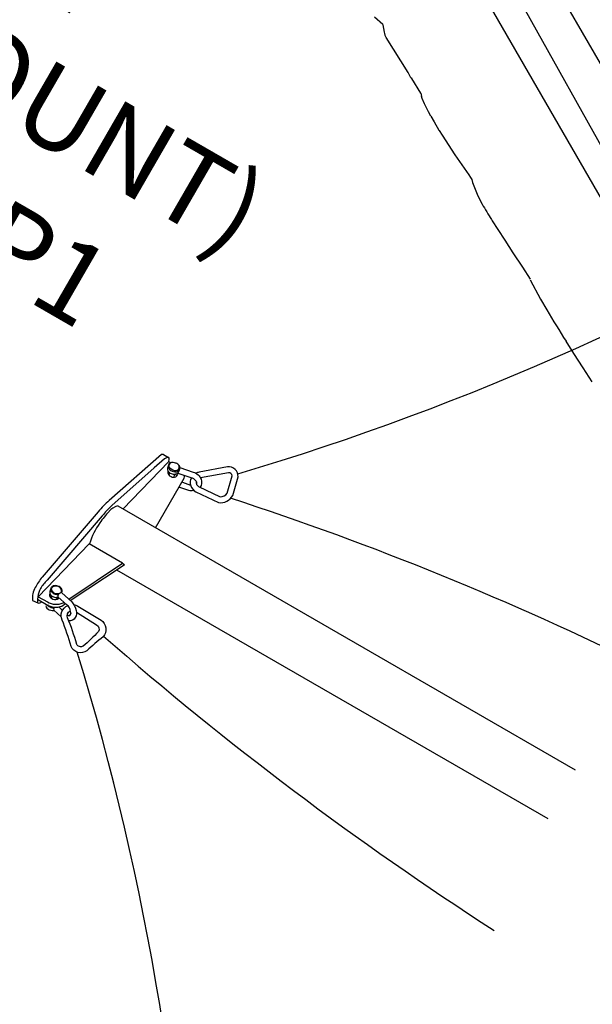
# Model space of a CAD drawing. Extents: x -281 to 352, y -69 to 473.
# Drawn here: x -86 to -51, y 228 to 289 of the extents above; entities that cross this region are included whole.
import ezdxf
from ezdxf.enums import TextEntityAlignment as Align

# ---------------------------------------------------------------- set-up
doc = ezdxf.new("R2010")
doc.units = 0
doc.header["$MEASUREMENT"] = 0
doc.linetypes.add('CENTER', pattern=[0.6, 0.375, -0.075, 0.075, -0.075])
doc.layers.get('0').update_dxf_attribs({"color": 5, "linetype": 'CONTINUOUS'})
for name, color, linetype in [('2DPOST', 7, 'CONTINUOUS'), ('PARTNO', 7, 'CONTINUOUS'), ('PHASE-1', 6, 'CONTINUOUS'), ('TXT', 7, 'CENTER')]:
    doc.layers.add(name, color=color, linetype=linetype)
doc.layers.add('Ft', color=1, linetype='CONTINUOUS', plot=False)
doc.layers.add('Node', color=7, linetype='CONTINUOUS', plot=False)
doc.styles.add('ROMANS', font='ROMANS.SHX', dxfattribs={"height": 5})
doc.styles.add('SIMPLEX', font='simplex.shx')

# ---------------------------------------------------------------- blocks, each defined once
blk = doc.blocks.new('237522h0')
for p, q in [((60.165, 22.073), (58.723, 21.986)), ((60.51, 22.079), (60.165, 22.073)), ((60.51, 22.079), (60.543, 22.079)), ((64.595, 21.951), (67.16, 22.043)), ((67.16, 22.043), (67.336, 22.035)), ((67.955, 21.812), (68.616, 22.033)), ((42.255, 21.652), (43.286, 21.719)), ((48.296, 21.869), (47.518, 21.856)), ((49.657, 21.817), (48.296, 21.869)), ((50.569, 21.848), (49.7, 21.803)), ((57.017, 21.848), (56.862, 21.838)), ((57.213, 21.863), (57.017, 21.848)), ((58.723, 21.986), (57.213, 21.863)), ((62.77, 22.004), (62.889, 21.972)), ((63.086, 21.896), (64.157, 21.935)), ((64.157, 21.935), (64.226, 21.956)), ((64.226, 21.956), (64.595, 21.951)), ((74.776, 15.5), (43.477, 15.5)), ((2.126, 11.332), (94.12, 11.332))]:
    blk.add_line(p, q)
for points in [[(54.1, 22.029), (54.014, 22.027), (53.37, 22.003)], [(56.862, 21.838), (56.692, 21.906), (55.8, 22.035), (55.221, 22.046)], [(61.534, 22.077), (61.132, 22.078), (60.544, 22.079)], [(61.534, 22.077), (61.847, 22.074), (62.402, 22.05), (62.77, 22.004)], [(67.955, 21.812), (67.937, 21.818), (67.504, 21.974), (67.336, 22.035)], [(43.286, 21.719), (44.35, 21.767), (45.245, 21.796)], [(53.37, 22.003), (52.583, 21.962), (51.65, 21.908), (50.569, 21.848)], [(63.086, 21.896), (62.889, 21.972)], [(43.477, 14), (74.308, 13.57), (75.94, 13.535), (77.541, 13.5), (79.117, 13.464), (80.675, 13.425), (82.219, 13.383), (83.756, 13.339)]]:
    blk.add_lwpolyline(points)
for centre, radius, start, end in [((54.807, 12.546), 9.509, 87.50385, 94.2629), ((47.439, -17.865), 39.721, 89.88565, 93.16658)]:
    blk.add_arc(centre, radius, start, end)
blk = doc.blocks.new('23669617s')
blk.add_line((105.022, 34.604), (133.415, 50.997))
for points in [[(130.91, 58.209), (130.351, 57.89, 0.246834), (129.79, 57.111), (129.806, 56.848)], [(131.022, 58.112), (130.46, 57.768, 0.235928), (129.919, 56.949), (129.923, 56.886)], [(133.734, 52.233), (131.958, 57.268, 0.059735), (131.613, 57.966, 0.170165), (131.004, 58.515), (130.708, 58.32, 0.279105), (130.651, 58.063, 0.4636)], [(133.388, 52.147), (131.642, 57.106, 0.071272), (131.396, 57.72, 0.140895), (131.024, 58.115, -0.034359)], [(129.295, 56.255), (127.822, 55.446, -0.452475), (126.858, 55.856, 0.017746), (126.611, 57.165, -0.479471), (127.335, 57.877, 0.03288), (129.03, 57.545, -0.406922), (129.637, 56.788, -0.406922)], [(129.013, 56.524), (127.697, 55.833, -0.410104), (127.284, 55.948, -0.033596), (126.978, 57.22, -0.437716), (127.271, 57.511, 0.03231), (128.984, 57.178, -0.403215), (129.269, 56.829)], [(130.497, 56.706), (129.703, 56.46, -0.151299), (129.106, 56.492, -0.194032), (128.754, 56.751, -0.313122), (128.786, 57.219, -0.486052)], [(131.114, 57.121), (130.946, 57.312, 0.287947), (130.681, 57.358, 0.160475), (130.495, 57.234, 0.201863), (130.405, 57.059, 0.204616)], [(129.495, 56.43, -0.096372), (129.295, 56.255)], [(134.511, 47.027), (134.354, 47.863), (133.636, 51.315, 0.043643), (133.388, 52.147, 0.054147)], [(134.842, 47.066), (133.996, 51.298, 0.03825), (133.734, 52.233, 0.03825)], [(133.104, 50.831), (134.243, 46.884), (134.343, 46.804, 0.746674), (134.523, 46.857, -0.004517), (134.511, 47.027, -0.524875)], [(131.093, 49.651), (132.88, 46.579, 0.21798), (133.022, 46.479, 0.21798)], [(132.535, 47.115), (132.095, 46.721, 0.082991), (131.926, 46.442, 0.140659)], [(132.67, 46.171, 0.414901), (131.77, 46.369), (130.489, 45.486, 0.312029), (130.429, 44.497), (131.263, 43.646, 0.48855), (132.134, 43.896), (132.727, 45.584, 0.081404), (132.771, 45.789, 0.081404)], [(133.568, 46.476), (132.914, 45.896, -0.228737), (132.283, 45.696, -0.25087), (131.894, 46.004, -0.243407)], [(133.338, 46.767), (132.692, 46.193, -0.168463), (132.397, 46.033, -0.263495), (132.192, 46.089, -0.311966)], [(132.31, 46.029, 0.333477), (131.974, 46.06), (130.751, 45.218, 0.265604), (130.727, 44.721), (131.5, 43.932, 0.445007), (131.788, 44.028), (132.372, 45.688)]]:
    blk.add_lwpolyline(points, format="xyb")
for points in [[(129.947, 56.535), (130.214, 52.52), (132.291, 53.719), (131.022, 58.112)], [(131.024, 58.115), (130.91, 58.209)], [(129.827, 57.682), (129.232, 57.489)], [(129.841, 57.317), (129.539, 57.216)], [(129.69, 56.811), (130.401, 57.042)], [(130.412, 57.093), (130.313, 57.193)], [(130.637, 57.343), (130.544, 57.446)], [(129.828, 56.499), (130.071, 52.632), (130.081, 52.472)], [(130.045, 53.049), (103.292, 37.603)], [(130.214, 52.52), (130.081, 52.472)], [(133.379, 46.968), (133.256, 47.095)], [(133.616, 47.193), (133.514, 47.298)], [(134.092, 46.964), (133.931, 47.158)], [(132.706, 46.796), (132.302, 46.446)], [(133.345, 46.742), (133.475, 46.568)], [(134.243, 46.884), (134.117, 46.817)], [(134.783, 46.949), (134.478, 46.773)]]:
    blk.add_lwpolyline(points)
for centre, radius, start, end in [((164.941, 222.391), 169.024, 226.54353, 256.97015), ((129.816, 56.454), 2.068, 58.06075, 64.45121), ((130.078, 57.61), 0.284, 143.0939, 168.37794), ((129.837, 57.585), 0.097, 24.93475, 95.62666), ((130.305, 57.435), 0.572, 106.36256, 142.72766), ((129.571, 57.414), 0.412, 19.19732, 30.94943), ((130.292, 57.441), 0.387, 128.7511, 155.74117), ((130.508, 57.111), 0.78, 105.74964, 125.95987), ((130.211, 57.687), 0.304, 72.45971, 102.63221), ((130.63, 57.283), 0.183, 79.12368, 122.9588), ((130.686, 57.323), 0.141, 22.80447, 98.69999), ((130.93, 57.432), 0.229, 172.69509, 196.34833), ((129.142, 56.974), 0.102, 90.15919, 255.3346), ((128.553, 54.724), 2.223, 67.66024, 75.3346), ((130.499, 57.102), 0.203, 168.98198, 203.59081), ((130.69, 57.075), 0.395, 113.78811, 170.47584), ((130.346, 57.202), 0.14, 252.68572, 294.21465), ((130.334, 56.854), 0.209, 1.54058, 69.57283), ((130.922, 56.77), 0.441, 130.36213, 155.03981), ((127.632, 56.781), 2.912, 359.34893, 1.54058), ((131.015, 56.729), 0.485, 128.83443, 165.68112), ((130.954, 56.775), 0.459, 100.9141, 133.72194), ((130.92, 56.861), 0.323, 62.24596, 130.37665), ((130.941, 57.058), 0.183, 37.67251, 113.81583), ((130.763, 57.001), 0.34, 316.51685, 25.37498), ((130.783, 57.008), 0.353, 328.63169, 12.29953), ((129.509, 57.05), 0.291, 247.66024, 302.335), ((130.507, 56.748), 0.0375, 268.70559, 359.34893), ((130.682, 56.781), 0.181, 200.05382, 251.78862), ((130.701, 56.808), 0.173, 203.06403, 276.45845), ((130.722, 57.014), 0.416, 256.61931, 288.48356), ((130.753, 56.95), 0.316, 264.11861, 324.51296), ((130.621, 57.116), 0.548, 295.11873, 327.81769), ((193.766, -140.653), 207.54, 108.80255, 117.18734), ((128.545, 50.377), 5.007, 25.0661, 41.67129), ((126.089, 49.229), 7.718, 18.23519, 25.0661), ((132.261, 51.262), 1.22, 348.60433, 18.23519), ((133.534, 46.959), 0.321, 123.51091, 175.40847), ((133.555, 47.021), 0.286, 44.76627, 133.9897), ((133.824, 46.727), 0.51, 120.53117, 147.28488), ((133.767, 46.827), 0.395, 91.89248, 120.62702), ((133.543, 47.257), 0.0739, 319.79992, 29.72921), ((133.865, 46.736), 0.358, 66.81297, 119.65972), ((133.762, 46.97), 0.252, 51.52314, 91.89248), ((133.587, 47.624), 1.374, 330.59171, 336.03421), ((133.399, 46.95), 0.189, 169.29562, 220.33953), ((133.272, 47.001), 0.0927, 232.30267, 280.29067), ((133.354, 46.893), 0.118, 213.15986, 259.67257), ((133.294, 47.022), 0.112, 267.32942, 306.13454), ((133.559, 46.813), 0.226, 165.04038, 197.77044), ((133.863, 46.731), 0.541, 149.83981, 165.00872), ((133.655, 46.691), 0.222, 148.1517, 197.07839), ((133.688, 46.704), 0.258, 197.6089, 293.13076), ((133.918, 46.611), 0.493, 117.81679, 156.36746), ((133.87, 46.637), 0.357, 137.97295, 182.03378), ((133.723, 46.682), 0.217, 195.41065, 257.02956), ((134.137, 46.278), 0.8, 109.24256, 131.6987), ((133.734, 46.663), 0.201, 252.87562, 298.69716), ((133.53, 47.043), 0.633, 298.34216, 317.35418), ((133.93, 46.862), 0.181, 7.37256, 108.27877), ((133.821, 46.851), 0.294, 306.44507, 22.68515), ((2.057, 187.318), 191.828, 303.65033, 311.97426), ((295.384, 4.401), 168.558, 166.56666, 196.9409)]:
    blk.add_arc(centre, radius, start, end)
blk = doc.blocks.new('PARTNO')
at = {"layer": 'TXT', "style": 'ROMANS'}
blk.add_attdef('PARTNO', text='', height=5, dxfattribs=at).set_placement((0, 0), align=Align.CENTER)
blk = doc.blocks.new('23550300')
at = {"layer": '2DPOST'}
for radius in [3, 2.5]:
    blk.add_circle((0, 0), radius, dxfattribs=at)
at = {"layer": 'Ft'}
for p, q in [((0, 12), (0, -12)), ((12, 0), (-12, 0))]:
    blk.add_line(p, q, dxfattribs=at)
blk.add_circle((0, 0), 9, dxfattribs=at)
at = {"layer": 'Node'}
blk.add_point((0, 0, 206), dxfattribs=at)
ref = blk.add_blockref('PARTNO', (-0.002, -16.551), dxfattribs=at)
ref.add_attrib('PARTNO', '714-550-3', dxfattribs={"height": 5, "style": 'SIMPLEX'}).set_placement((-0.002, -16.551), align=Align.CENTER)
at = {"layer": 'Ft', "style": 'SIMPLEX'}
for s, p in [('550-3', (6.338, 12.195)), (' 206"', (6.338, 4.195))]:
    blk.add_text(s, height=5, dxfattribs=at).set_placement(p)
blk = doc.blocks.new('23796P10')
at = {"linetype": 'Continuous'}
for p, q in [((3.066, 1.77), (2.296, 1.326)), ((3.504, 1.392), (3.458, 1.313)), ((3.458, 1.313), (3.504, 1.234)), ((3.596, 1.392), (3.504, 1.392)), ((3.504, 1.234), (3.596, 1.234)), ((3.642, 1.313), (3.596, 1.392)), ((3.596, 1.234), (3.642, 1.313)), ((3.975, 1.238), (3.975, 1.239)), ((3.975, 1.237), (3.975, 1.239)), ((3.976, 1.236), (3.975, 1.237)), ((4.284, 0.967), (4.42, 0.948)), ((4.5, -0.856), (4.5, 0.856)), ((4.5, 0.685), (7.438, 0.685)), ((3.688, 0.108), (3.875, 0.217)), ((3.688, -0.108), (3.688, 0.108)), ((3.875, 0.217), (4.062, 0.108)), ((4.062, 0.108), (4.062, -0.108)), ((3.875, -0.217), (3.688, -0.108)), ((4.062, -0.108), (3.875, -0.217)), ((4.284, -0.967), (4.42, -0.948)), ((4.5, -0.63), (7.438, -0.63)), ((3.066, -1.77), (2.296, -1.326)), ((3.504, -1.234), (3.458, -1.313)), ((3.458, -1.313), (3.504, -1.392)), ((3.596, -1.234), (3.504, -1.234)), ((3.504, -1.392), (3.596, -1.392)), ((3.642, -1.313), (3.596, -1.234)), ((3.596, -1.392), (3.642, -1.313)), ((3.975, -1.24), (3.975, -1.238)), ((3.975, -1.238), (3.975, -1.238))]:
    blk.add_line(p, q, dxfattribs=at)
for points in [[(3.071, 1.663), (3.056, 1.683), (3.037, 1.698), (3.015, 1.708), (2.991, 1.712), (2.967, 1.709), (2.944, 1.7)], [(3.979, 1.226), (3.977, 1.23), (3.976, 1.234), (3.976, 1.236)], [(4.001, 1.17), (3.998, 1.176), (3.996, 1.182), (3.993, 1.188), (3.991, 1.193), (3.988, 1.199), (3.986, 1.204), (3.984, 1.21), (3.982, 1.215), (3.98, 1.221), (3.979, 1.226)], [(3.979, 1.223), (3.994, 1.174), (4.016, 1.127), (4.044, 1.083)], [(3.319, 1.054), (3.296, 0.976), (3.269, 0.876), (3.239, 0.757), (3.211, 0.627), (3.185, 0.491), (3.165, 0.352), (3.151, 0.212), (3.143, 0.071), (3.143, -0.071), (3.151, -0.212), (3.165, -0.352), (3.185, -0.491), (3.211, -0.627), (3.239, -0.757), (3.269, -0.876), (3.296, -0.976), (3.319, -1.054)], [(3.317, 1.077), (3.316, 1.086), (3.314, 1.096), (3.312, 1.106), (3.309, 1.116)], [(3.317, 1.077), (3.319, 1.068), (3.319, 1.06), (3.319, 1.054)], [(3.392, 0.997), (3.373, 1.002), (3.356, 1.011), (3.34, 1.023), (3.328, 1.038), (3.319, 1.054)], [(3.409, 1.006), (3.406, 1.005), (3.403, 1.004), (3.4, 1.003), (3.397, 1.002), (3.395, 1), (3.393, 0.999), (3.392, 0.997)], [(4.312, 0.869), (4.019, 0.913), (3.718, 0.959), (3.409, 1.006)], [(4.039, 1.11), (4.034, 1.116), (4.03, 1.122), (4.026, 1.128), (4.022, 1.134), (4.018, 1.14), (4.015, 1.146), (4.011, 1.152), (4.008, 1.158), (4.004, 1.164), (4.001, 1.17)], [(4.092, 1.054), (4.086, 1.059), (4.08, 1.065), (4.074, 1.07), (4.069, 1.076), (4.063, 1.081), (4.058, 1.087), (4.053, 1.093), (4.048, 1.099), (4.043, 1.104), (4.039, 1.11)], [(4.044, 1.083), (4.081, 1.037), (4.127, 0.992), (4.18, 0.949), (4.242, 0.908), (4.312, 0.869)], [(4.154, 1.011), (4.146, 1.015), (4.139, 1.02), (4.132, 1.024), (4.125, 1.029), (4.118, 1.034), (4.111, 1.039), (4.105, 1.044), (4.098, 1.049), (4.092, 1.054)], [(4.219, 0.982), (4.211, 0.985), (4.202, 0.989), (4.194, 0.992), (4.185, 0.995), (4.177, 0.999), (4.169, 1.003), (4.161, 1.007), (4.154, 1.011)], [(4.284, 0.967), (4.274, 0.969), (4.265, 0.971), (4.255, 0.973), (4.246, 0.975), (4.237, 0.977), (4.228, 0.98), (4.219, 0.982)], [(4.284, 0.967), (4.286, 0.961), (4.293, 0.943), (4.302, 0.913), (4.312, 0.869)], [(3.317, -1.077), (3.316, -1.086), (3.314, -1.096), (3.312, -1.106), (3.309, -1.116)], [(3.317, -1.077), (3.33, -1.062), (3.347, -1.046), (3.367, -1.031), (3.388, -1.017), (3.409, -1.006)], [(3.317, -1.077), (3.319, -1.068), (3.319, -1.06), (3.319, -1.054)], [(3.409, -1.006), (3.717, -0.959), (4.018, -0.913), (4.312, -0.869)], [(3.979, -1.223), (3.994, -1.174), (4.016, -1.127), (4.044, -1.083)], [(4.044, -1.083), (4.081, -1.037), (4.127, -0.992), (4.18, -0.949), (4.242, -0.908), (4.312, -0.869)], [(4.312, -0.869), (4.302, -0.913), (4.293, -0.943), (4.286, -0.961), (4.284, -0.967)], [(2.944, -1.7), (2.967, -1.709), (2.991, -1.712), (3.015, -1.708), (3.037, -1.698), (3.056, -1.683), (3.071, -1.663)]]:
    blk.add_lwpolyline(points, dxfattribs=at)
for centre, radius in [((3.55, 1.313), 0.233), ((3.55, 1.313), 0.134), ((3.875, 0), 0.281), ((3.55, -1.313), 0.233), ((3.55, -1.313), 0.134)]:
    blk.add_circle(centre, radius, dxfattribs=at)
for centre, radius, start, end in [((7.438, 0.028), 3, 192.69192, 167.30808), ((2.343, 1.245), 0.093, 120, 207.9911), ((3.251, 1.043), 0.75, 13.86801, 104.21641), ((0, 0), 3.492, 18.63773, 28.43313), ((4.336, 1.339), 0.375, 195.22885, 195.48665), ((7.438, 0.028), 1.413, 207.74804, 152.25193), ((0, 0), 2.56, 332.0089, 27.9911), ((4.407, 0.856), 0.093, 0, 82), ((7.438, 0.028), 1, 221.12246, 138.87754), ((7.438, 0.028), 0.657, 270, 90), ((2.343, -1.245), 0.093, 152.0089, 240), ((0, 0), 3.492, 331.56687, 341.3619), ((4.336, -1.339), 0.375, 98, 164.36545), ((4.407, -0.856), 0.093, 278, 0), ((3.251, -1.043), 0.75, 255.78359, 346.13199)]:
    blk.add_arc(centre, radius, start, end, dxfattribs=at)
at = {"layer": 'Node'}
blk.add_point((0, 0), dxfattribs=at)
at = {"layer": 'PARTNO'}
ref = blk.add_blockref('PARTNO', (38.079, 0.844), dxfattribs=dict(at, rotation=90))
ref.add_attrib('PARTNO', '714-796-P1', dxfattribs={"height": 5, "rotation": 90, "style": 'SIMPLEX'}).set_placement((38.079, 0.844), align=Align.CENTER)
at = {"layer": 'TXT', "style": 'SIMPLEX'}
for s, p in [('(POST MOUNT)', (27.458, 0.554)), ('BELL', (19.458, 0.554))]:
    blk.add_text(s, height=5, rotation=90, dxfattribs=at).set_placement(p, align=Align.MIDDLE)

msp = doc.modelspace()

# ---------------------------------------------------------------- block references
at = {"layer": 'PHASE-1'}
for name, p, rotation in [('23669617s', (30.557, 169.002, 36), 120), ('237522h0', (-11.012, 241.002, 24), 120), ('23796P10', (-79.855, 312.242), 239.9999999999999), ('23550300', (-31.797, 229.002), 180)]:
    msp.add_blockref(name, p, dxfattribs=dict(at, rotation=rotation))

doc.saveas('drawing.dxf')
